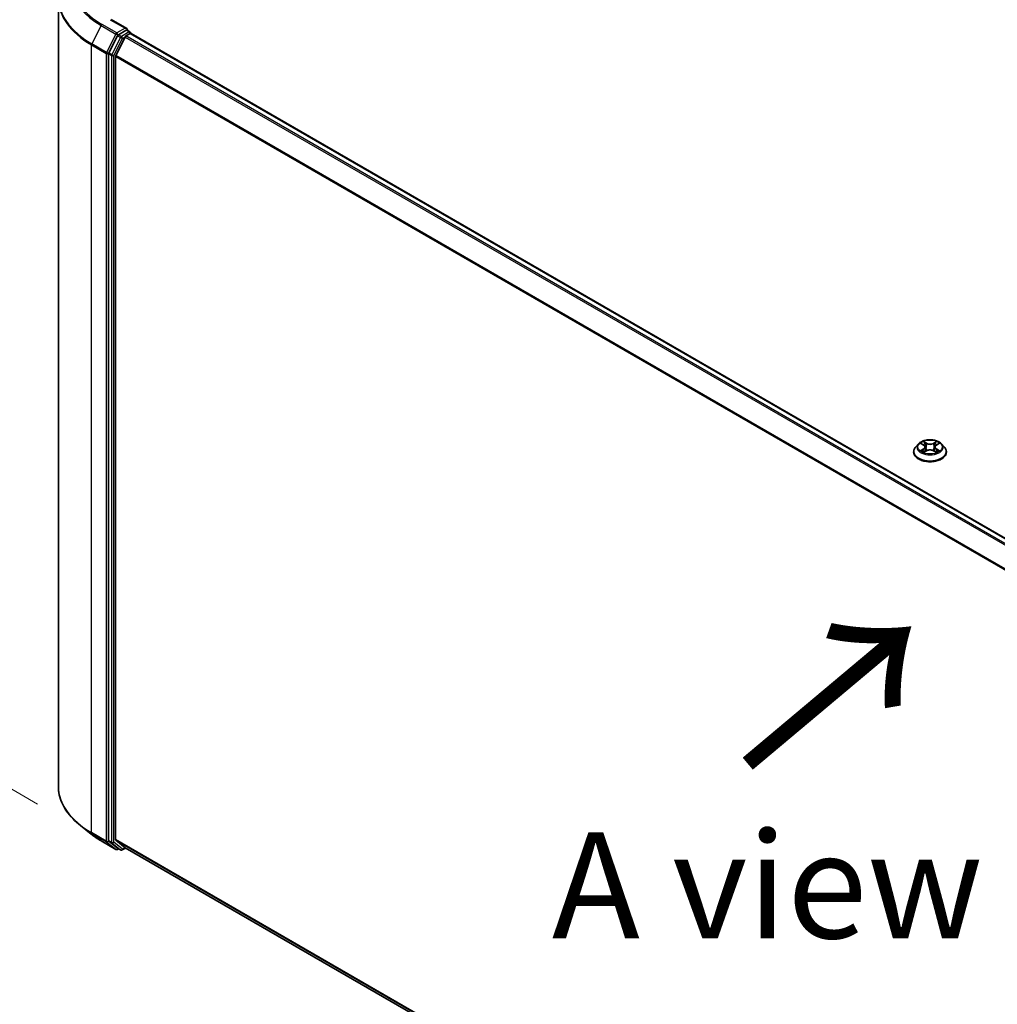
# Model space of a CAD drawing. Units: millimetres. Extents: x 7 to 8268, y 4 to 1830.
# Drawn here: x 19 to 31, y 91 to 103 of the extents above; entities that cross this region are included whole.
import ezdxf

# ---------------------------------------------------------------- set-up
doc = ezdxf.new("R2010")
doc.units = ezdxf.units.MM
doc.header["$LTSCALE"] = 0.5
doc.layers.get('Defpoints').update_dxf_attribs({"lineweight": 25})
for name, color, linetype, lineweight in [('Dimension (ISO)', 7, 'Continuous', 18), ('Symbol (ISO)', 7, 'Continuous', 18), ('Visible (ISO)', 7, 'Continuous', 35), ('Visible Narrow (ISO)', 7, 'Continuous', 25)]:
    doc.layers.add(name, color=color, linetype=linetype, lineweight=lineweight)
doc.styles.add('Note Text (TK)', font='MS PGothic.ttf')
doc.dimstyles.new('Default - Method 1b (TK)', dxfattribs={"dimscale": 0.5, "dimtxt": 2.5, "dimasz": 2.5, "dimexe": 1, "dimexo": 1.5, "dimgap": 1, "dimtad": 1, "dimrnd": 1e-08, "dimdsep": 46, "dimtxsty": 'Note Text (TK)', "dimblk": 'OPEN', "dimcen": 0.09, "dimdle": 5, "dimclrd": 100, "dimclre": 100, "dimclrt": 7, "dimadec": 1, "dimazin": 1, "dimtfac": 1, "dimtmove": 0, "dimatfit": 3, "dimldrblk": 'OPEN', "dimfxl": 1, "dimtolj": 1, "dimlwd": -1, "dimlwe": -1, "dimarcsym": 0})

# ---------------------------------------------------------------- blocks, each defined once
blk = doc.blocks.new('_Open')
at = {"color": 0, "linetype": 'ByBlock', "lineweight": -2}
for p, q in [((-1, 0.1667), (0, 0)), ((-1, -0.1667), (0, 0)), ((0, 0), (-1, 0))]:
    blk.add_line(p, q, dxfattribs=at)
blk = doc.blocks.new('*D14')
at = {"layer": 'Defpoints', "color": 0}
for p in [(19.499, 93.509), (14.385, 90.557), (40.046, 82.253)]:
    blk.add_point(p, dxfattribs=at)
at = {"layer": 'Dimension (ISO)', "color": 100}
for p, q in [((18.751, 93.078), (13.887, 90.269)), ((33.187, 79.547), (15.463, 89.925)), ((39.299, 81.821), (33.767, 78.628))]:
    blk.add_line(p, q, dxfattribs=at)
at = {"layer": 'Dimension (ISO)', "color": 100, "xscale": 1.25, "yscale": 1.25, "zscale": 1.25}
for p, rotation in [((14.385, 90.557), 149.6482070321297), ((34.265, 78.915), 329.6482070321297)]:
    blk.add_blockref('_Open', p, dxfattribs=dict(at, rotation=rotation))
at = {"layer": 'Dimension (ISO)', "color": 7, "insert": (23.837, 86.193), "char_height": 1.25, "attachment_point": 4, "rotation": 329.6482, "style": 'Note Text (TK)'}
blk.add_mtext('\\A1;{\\Q29.648;\\W0.819;\\H0.816x;430}', dxfattribs=at)
blk = doc.blocks.new('*D15')
at = {"layer": 'Defpoints', "color": 0}
for p in [(15.017, 105.387), (20.014, 102.502), (20.003, 92.867)]:
    blk.add_point(p, dxfattribs=at)
at = {"layer": 'Dimension (ISO)', "color": 100}
for p, q in [((19.264, 102.935), (14.518, 105.676)), ((15.008, 97.002), (15.016, 104.137)), ((19.253, 93.3), (14.507, 96.041))]:
    blk.add_line(p, q, dxfattribs=at)
at = {"layer": 'Dimension (ISO)', "color": 100, "xscale": 1.25, "yscale": 1.25, "zscale": 1.25}
for p, rotation in [((15.017, 105.387), 89.93539449572427), ((15.006, 95.752), 269.9353944957243)]:
    blk.add_blockref('_Open', p, dxfattribs=dict(at, rotation=rotation))
at = {"layer": 'Dimension (ISO)', "color": 7, "insert": (14.001, 99.323), "char_height": 1.25, "attachment_point": 4, "rotation": 89.9354, "style": 'Note Text (TK)'}
blk.add_mtext('\\A1;{\\Q29.935;\\W0.817;\\H0.816x;177}', dxfattribs=at)

msp = doc.modelspace()

# ---------------------------------------------------------------- linework, layer by layer
at = {"layer": 'Visible (ISO)'}
for p, q in [((19.4987, 93.5095), (19.4987, 102.8057)), ((20.3052, 102.453), (20.1208, 102.5595)), ((20.2994, 102.4333), (20.2089, 102.3811)), ((20.2966, 102.3664), (20.3465, 102.3952)), ((20.3088, 102.4346), (20.3424, 102.4152)), ((20.3524, 102.3971), (20.3524, 102.3979)), ((38.2646, 92.0569), (20.3565, 102.3962)), ((20.1981, 102.3689), (20.0952, 102.1671)), ((20.2857, 102.3542), (20.1754, 102.1376)), ((20.092, 102.1547), (20.092, 92.8703)), ((20.1721, 92.8835), (20.1721, 102.1253)), ((29.652, 97.5512), (29.619, 97.5143)), ((29.6845, 97.5552), (29.7128, 97.5382)), ((29.7303, 97.5149), (29.7358, 97.464)), ((29.8472, 97.5149), (29.8418, 97.464)), ((29.8647, 97.5382), (29.893, 97.5552)), ((29.9255, 97.5512), (29.9585, 97.5143)), ((29.5954, 97.4554), (29.5954, 97.4576)), ((29.7181, 97.4542), (29.7476, 97.4706)), ((29.8299, 97.4706), (29.8594, 97.4542)), ((29.9821, 97.4554), (29.9821, 97.4576)), ((19.8846, 92.9472), (19.7586, 93.047)), ((20.0037, 92.8668), (20.1782, 92.7661)), ((20.0952, 92.8618), (20.1981, 92.7787)), ((20.1754, 92.8749), (20.2857, 92.7857)), ((20.2089, 92.7723), (20.1982, 92.7661)), ((20.2319, 92.759), (20.1989, 92.7781)), ((20.2519, 92.759), (20.2919, 92.7821)), ((20.2866, 92.7851), (38.0608, 82.5232))]:
    msp.add_line(p, q, dxfattribs=at)
for centre, start, end in [((20.3324, 102.3979), 0, 60), ((20.1882, 92.7834), 240, 300), ((20.2419, 92.7763), 240, 300)]:
    msp.add_arc(centre, 0.02, start, end, dxfattribs=at)
for centre, major_axis, start_param, end_param in [((20.2089, 102.3647), (0.01, 0.0173), 0.7853982, 1.6614562), ((20.2852, 102.4415), (0.0283, 0), 0, 1.5707963), ((20.2994, 102.4496), (0.01, -0.0173), 0.1595481, 0.7853982), ((20.3465, 102.3789), (0.01, 0.0173), 0, 0.7853982), ((20.2966, 102.35), (-0.01, -0.0173), 3.9269908, 4.8030489), ((20.1061, 102.1629), (0.01, 0.0173), 1.6614562, 2.3561945), ((20.1862, 102.1334), (-0.01, -0.0173), 4.8030489, 5.4977871), ((20.1061, 92.8785), (-0.01, -0.0173), 5.4977871, 6.1925254), ((20.1862, 92.8916), (-0.01, -0.0173), 5.4977871, 6.1925254), ((20.2089, 92.7954), (-0.01, -0.0173), 6.1925254, 6.2831853), ((20.2966, 92.8025), (-0.01, -0.0173), 6.1925254, 6.2831853)]:
    msp.add_ellipse(centre, major_axis=major_axis, ratio=0.5773503, start_param=start_param, end_param=end_param, dxfattribs=at)
for points, knots in [([(20.2994, 102.4333), (20.3012, 102.4343), (20.3031, 102.435), (20.3065, 102.4354), (20.3079, 102.4351), (20.3088, 102.4346)], [0.185147228, 0.185147228, 0.185147228, 0.185147228, 0.196528423, 0.196528423, 0.207909617, 0.207909617, 0.207909617, 0.207909617]), ([(29.619, 97.5143), (29.616, 97.5109), (29.6133, 97.5075), (29.6083, 97.5004), (29.6061, 97.4968), (29.6023, 97.4893), (29.6007, 97.4855), (29.5981, 97.4777), (29.5971, 97.4737), (29.5958, 97.4657), (29.5954, 97.4616), (29.5954, 97.4576)], [3.44942388, 3.44942388, 3.44942388, 3.44942388, 3.5449372, 3.5449372, 3.64045052, 3.64045052, 3.73596384, 3.73596384, 3.83147717, 3.83147717, 3.92699049, 3.92699049, 3.92699049, 3.92699049]), ([(29.9255, 97.5512), (29.9173, 97.5603), (29.9069, 97.5683), (29.8824, 97.5821), (29.8681, 97.5877), (29.8375, 97.596), (29.8211, 97.5986), (29.7879, 97.6007), (29.7712, 97.6001), (29.7387, 97.5957), (29.723, 97.592), (29.6941, 97.5816), (29.681, 97.5749), (29.6631, 97.5621), (29.6572, 97.5569), (29.652, 97.5512)], [1.2629644, 1.2629644, 1.2629644, 1.2629644, 1.5839774, 1.5839774, 1.918406, 1.918406, 2.2514834, 2.2514834, 2.5827969, 2.5827969, 2.9145328, 2.9145328, 3.2485107, 3.2485107, 3.4494239, 3.4494239, 3.4494239, 3.4494239]), ([(29.7303, 97.5149), (29.7301, 97.5167), (29.7297, 97.5185), (29.7284, 97.522), (29.7276, 97.5238), (29.7256, 97.527), (29.7243, 97.5286), (29.7216, 97.5316), (29.72, 97.5331), (29.7166, 97.5358), (29.7148, 97.5371), (29.7128, 97.5382)], [0.84730119, 0.84730119, 0.84730119, 0.84730119, 0.98850956, 0.98850956, 1.12971793, 1.12971793, 1.2709263, 1.2709263, 1.41213467, 1.41213467, 1.55334303, 1.55334303, 1.55334303, 1.55334303]), ([(29.8647, 97.5382), (29.8627, 97.5371), (29.8609, 97.5358), (29.8575, 97.5331), (29.8559, 97.5316), (29.8532, 97.5286), (29.852, 97.527), (29.8499, 97.5238), (29.8491, 97.522), (29.8478, 97.5185), (29.8474, 97.5167), (29.8472, 97.5149)], [3.15904595, 3.15904595, 3.15904595, 3.15904595, 3.30025418, 3.30025418, 3.44146242, 3.44146242, 3.58267066, 3.58267066, 3.7238789, 3.7238789, 3.86508713, 3.86508713, 3.86508713, 3.86508713]), ([(29.9821, 97.4576), (29.9821, 97.4616), (29.9818, 97.4657), (29.9804, 97.4737), (29.9794, 97.4777), (29.9768, 97.4855), (29.9752, 97.4893), (29.9714, 97.4968), (29.9692, 97.5004), (29.9643, 97.5075), (29.9615, 97.5109), (29.9585, 97.5143)], [0.78539783, 0.78539783, 0.78539783, 0.78539783, 0.88091116, 0.88091116, 0.97642448, 0.97642448, 1.0719378, 1.0719378, 1.16745112, 1.16745112, 1.26296445, 1.26296445, 1.26296445, 1.26296445]), ([(29.5954, 97.4554), (29.5954, 97.4435), (29.5986, 97.4316), (29.6108, 97.4088), (29.62, 97.398), (29.6439, 97.3783), (29.6588, 97.3696), (29.6924, 97.3553), (29.7111, 97.3498), (29.7506, 97.3425), (29.7712, 97.3408), (29.8125, 97.3412), (29.833, 97.3433), (29.8719, 97.3513), (29.8904, 97.3571), (29.9232, 97.372), (29.9377, 97.3811), (29.961, 97.4016), (29.9699, 97.4131), (29.9798, 97.4351), (29.9821, 97.4452), (29.9821, 97.4554)], [3.9269905, 3.9269905, 3.9269905, 3.9269905, 4.2267011, 4.2267011, 4.539112, 4.539112, 4.8636051, 4.8636051, 5.189333, 5.189333, 5.5140835, 5.5140835, 5.8384384, 5.8384384, 6.1632725, 6.1632725, 6.4890698, 6.4890698, 6.8129849, 6.8129849, 7.0685831, 7.0685831, 7.0685831, 7.0685831]), ([(29.6973, 97.4684), (29.6985, 97.4674), (29.6998, 97.4664), (29.7026, 97.4644), (29.7041, 97.4634), (29.7073, 97.4614), (29.709, 97.4604), (29.7125, 97.4585), (29.7144, 97.4576), (29.7174, 97.4562), (29.7186, 97.4556), (29.7198, 97.4551)], [4.53490148, 4.53490148, 4.53490148, 4.53490148, 4.60505142, 4.60505142, 4.67520135, 4.67520135, 4.74535128, 4.74535128, 4.81550122, 4.81550122, 4.85637594, 4.85637594, 4.85637594, 4.85637594]), ([(29.8299, 97.4706), (29.8255, 97.4731), (29.8204, 97.4752), (29.8096, 97.4783), (29.8037, 97.4793), (29.7918, 97.4804), (29.7857, 97.4804), (29.7738, 97.4793), (29.768, 97.4783), (29.7571, 97.4752), (29.752, 97.4731), (29.7476, 97.4706)], [1.5882496, 1.5882496, 1.5882496, 1.5882496, 1.8954276, 1.8954276, 2.2026055, 2.2026055, 2.5097835, 2.5097835, 2.8169614, 2.8169614, 3.1241394, 3.1241394, 3.1241394, 3.1241394]), ([(29.8577, 97.4551), (29.8589, 97.4556), (29.8601, 97.4562), (29.8631, 97.4576), (29.865, 97.4585), (29.8685, 97.4604), (29.8702, 97.4614), (29.8734, 97.4634), (29.8749, 97.4644), (29.8777, 97.4664), (29.879, 97.4674), (29.8802, 97.4684)], [6.13919844, 6.13919844, 6.13919844, 6.13919844, 6.18007306, 6.18007306, 6.250223, 6.250223, 6.32037294, 6.32037294, 6.39052288, 6.39052288, 6.46067282, 6.46067282, 6.46067282, 6.46067282]), ([(19.7586, 93.047), (19.7254, 93.0732), (19.695, 93.1008), (19.6403, 93.158), (19.616, 93.1877), (19.574, 93.2488), (19.5563, 93.2802), (19.5277, 93.3442), (19.5169, 93.3769), (19.5024, 93.4428), (19.4987, 93.4761), (19.4987, 93.5095)], [3.29685357, 3.29685357, 3.29685357, 3.29685357, 3.42288102, 3.42288102, 3.54890847, 3.54890847, 3.67493592, 3.67493592, 3.80096337, 3.80096337, 3.92699082, 3.92699082, 3.92699082, 3.92699082]), ([(19.8846, 92.9472), (19.8918, 92.9415), (19.8992, 92.9358), (19.9143, 92.9246), (19.9219, 92.9191), (19.9375, 92.9083), (19.9455, 92.9029), (19.9617, 92.8923), (19.9699, 92.8871), (19.9866, 92.8768), (19.9951, 92.8718), (20.0037, 92.8668)], [2.98633174, 2.98633174, 2.98633174, 2.98633174, 3.01738392, 3.01738392, 3.0484361, 3.0484361, 3.07948829, 3.07948829, 3.11054047, 3.11054047, 3.14159265, 3.14159265, 3.14159265, 3.14159265])]:
    msp.add_open_spline(points, degree=3, knots=knots, dxfattribs=at)
at = {"layer": 'Visible Narrow (ISO)'}
for p, q in [((20.1882, 102.4017), (20.0137, 102.5024)), ((20.1108, 102.5585), (20.2852, 102.4578)), ((20.0029, 102.4903), (19.8925, 102.2737)), ((20.0029, 102.4903), (20.1773, 102.3896)), ((20.1773, 102.3896), (20.067, 102.173)), ((20.2852, 102.4578), (20.1882, 102.4017)), ((20.2023, 102.3772), (20.2089, 102.3811)), ((20.2419, 102.362), (20.2089, 102.3811)), ((20.3324, 102.4142), (20.2419, 102.362)), ((20.2994, 102.4333), (20.3324, 102.4142)), ((20.3465, 102.3952), (38.2587, 92.0536)), ((20.067, 102.173), (19.8925, 102.2737)), ((20.2311, 102.3499), (20.1282, 102.148)), ((20.1532, 102.1357), (20.2561, 102.3375)), ((20.1981, 102.3689), (20.2023, 102.3772)), ((20.1981, 102.3689), (20.2311, 102.3499)), ((20.2561, 102.3375), (20.286, 102.3548)), ((20.2857, 102.3542), (38.1929, 92.0155)), ((38.2088, 92.0247), (20.2966, 102.3664)), ((19.8893, 102.2614), (20.0637, 102.1607)), ((19.8893, 92.9651), (19.8893, 102.2614)), ((20.0637, 102.1607), (20.0637, 92.8644)), ((20.092, 102.1607), (20.0952, 102.1671)), ((20.092, 102.1547), (20.092, 102.1607)), ((20.092, 102.1547), (20.125, 102.1357)), ((20.1282, 102.148), (20.0952, 102.1671)), ((20.125, 102.1357), (20.125, 92.8513)), ((20.1532, 92.8513), (20.1532, 102.1357)), ((20.1721, 102.1253), (38.0636, 91.7956)), ((38.0692, 91.8066), (20.1754, 102.1376)), ((29.675, 97.5597), (29.7111, 97.5381)), ((29.7492, 97.5601), (29.7118, 97.5809)), ((29.7234, 97.5693), (29.7469, 97.5562)), ((29.7469, 97.5562), (29.7435, 97.509)), ((29.8657, 97.5809), (29.8283, 97.5601)), ((29.8306, 97.5562), (29.8541, 97.5693)), ((29.8306, 97.5562), (29.834, 97.509)), ((29.8664, 97.5381), (29.9025, 97.5597)), ((29.7111, 97.4924), (29.675, 97.4708)), ((29.6908, 97.475), (29.7135, 97.4886)), ((29.7118, 97.4496), (29.7492, 97.4704)), ((29.7135, 97.4886), (29.7158, 97.4569)), ((29.8283, 97.4704), (29.8657, 97.4496)), ((29.864, 97.4886), (29.8617, 97.4569)), ((29.864, 97.4886), (29.8867, 97.475)), ((29.9025, 97.4708), (29.8664, 97.4924)), ((20.0637, 92.8644), (19.8893, 92.9651)), ((19.8925, 92.9566), (20.067, 92.8559)), ((20.0029, 92.8674), (19.8925, 92.9566)), ((20.1773, 92.7667), (20.0029, 92.8674)), ((20.067, 92.8559), (20.1773, 92.7667)), ((20.092, 92.8644), (20.092, 92.8703)), ((20.125, 92.8513), (20.092, 92.8703)), ((20.0952, 92.8618), (20.092, 92.8644)), ((20.0952, 92.8618), (20.1282, 92.8427)), ((20.2561, 92.7682), (20.1532, 92.8513)), ((38.0608, 82.5555), (20.1721, 92.8835)), ((20.1754, 92.8749), (38.0608, 82.5488)), ((20.1282, 92.8427), (20.2311, 92.7596)), ((20.2023, 92.7752), (20.1981, 92.7787)), ((20.2311, 92.7596), (20.1981, 92.7787)), ((20.2031, 92.7757), (20.2023, 92.7752)), ((20.286, 92.7855), (20.2561, 92.7682)), ((38.0608, 82.5233), (20.2857, 92.7857))]:
    msp.add_line(p, q, dxfattribs=at)
for centre, major_axis, ratio, start_param, end_param in [((20.8321, 102.9749), (-1.1573, 0), 0.5773503, 5.4977871, 7.0685835), ((20.8321, 102.969), (-1.1727, 0), 0.5773503, 5.6530481, 7.0685835), ((20.8321, 102.8161), (-1.3287, 0), 0.5773503, 5.6530481, 7.0685835), ((20.8321, 102.8057), (-1.3333, 0), 0.5773503, 0, 0.7853982), ((20.0137, 102.4861), (-0.01, -0.0173), 0.5773503, 3.9269908, 4.8030489), ((20.1882, 102.3854), (-0.01, -0.0173), 0.5773503, 3.9269908, 4.8030489), ((20.1882, 102.3854), (-0.0178, 0.0091), 0.0739221, 0.9533753, 2.5241717), ((20.1882, 102.3854), (0.01, -0.0173), 0.5773503, 0.7853982, 2.3561945), ((20.3324, 102.3979), (0.01, 0.0173), 0.5773503, 0, 0.7853982), ((20.3324, 102.3979), (0.01, -0.0173), 0.5773503, 1.0799136, 2.3561945), ((20.3324, 102.3979), (0.02, 0), 0.5773503, 6.2130617, 6.2831853), ((19.9034, 102.2695), (0.01, 0.0173), 0.5773503, 1.6614562, 2.3561945), ((20.2419, 102.3457), (-0.01, -0.0173), 0.5773503, 3.9269908, 4.8030489), ((20.2419, 102.3457), (-0.0178, 0.0091), 0.0739221, 0.9533753, 2.5241717), ((20.2419, 102.3457), (0.01, -0.0173), 0.5773503, 0.7853982, 2.3561945), ((20.0778, 102.1688), (-0.01, -0.0173), 0.5773503, 4.8030489, 5.4977871), ((20.0778, 102.1688), (-0.02, 0), 0.5773503, 0.7853982, 2.3561945), ((20.0778, 102.1688), (0.0178, -0.0091), 0.0739221, 4.094968, 5.6657643), ((20.1391, 102.1439), (-0.01, -0.0173), 0.5773503, 4.8030489, 5.4977871), ((20.1391, 102.1439), (0.0178, -0.0091), 0.0739221, 4.094968, 5.6657643), ((20.1391, 102.1439), (-0.02, 0), 0.5773503, 0.7853982, 2.3561945), ((29.7888, 97.4635), (-0.1912, 0), 0.5773503, 5.8056187, 9.9023446), ((29.7888, 97.5103), (-0.1539, 0), 0.5773503, 5.8056187, 9.9023446), ((29.7888, 97.5153), (-0.1373, 0), 0.5773503, 5.307103, 5.688472), ((29.7888, 97.5001), (0.1075, 0), 0.5773503, 2.1762946, 2.4206225), ((29.7111, 97.5354), (0.00171, 0.00286), 0.5873383, 0, 0.7942783), ((29.6701, 97.5153), (0.0569, 0), 0.5773503, 5.5152408, 7.0511305), ((29.6701, 97.5128), (0.0603, 0), 0.5773503, 5.5152408, 6.3450887), ((29.7211, 97.5682), (-0.00272, -0.00192), 0.1849735, 1.0433168, 2.438499), ((29.7293, 97.551), (-0.00321, -0.00089), 0.2229179, 3.8515808, 5.2070039), ((29.7412, 97.5079), (-0.00321, -0.00089), 0.2228846, 3.8515741, 5.20262), ((29.7492, 97.5574), (-0.00162, -0.00291), 0.567186, 3.918415, 5.4019449), ((29.7888, 97.5813), (0.0603, 0), 0.5773503, 3.9444444, 5.4803342), ((29.7888, 97.5837), (-0.0569, 0), 0.5773503, 0.8028518, 2.3387415), ((29.8283, 97.5574), (0.00162, -0.00291), 0.5671864, 0.8812401, 2.36477), ((29.8363, 97.5079), (-0.00321, 0.00089), 0.2228845, 4.2221584, 5.5732044), ((29.9074, 97.5153), (-0.0569, 0), 0.5773503, 5.5152408, 7.0511305), ((29.8482, 97.551), (-0.00321, 0.00089), 0.2229178, 4.2177746, 5.5731977), ((29.9074, 97.5128), (-0.0603, 0), 0.5773503, 6.221282, 7.0511305), ((29.7888, 97.5001), (0.1075, 0), 0.5773503, 0.7209707, 0.9652987), ((29.8564, 97.5682), (-0.00272, 0.00192), 0.1849738, 0.7030932, 2.0982754), ((29.8664, 97.5354), (-0.00171, 0.00286), 0.5873387, 5.4889067, 6.2831853), ((29.7888, 97.5153), (-0.1373, 0), 0.5773503, 3.7363066, 4.1176757), ((29.7888, 97.4576), (-0.1933, 0), 0.5773503, 0, 3.1415927), ((29.7888, 97.4554), (0.1933, 0), 0.5773503, 3.1415927, 6.2831853), ((29.7888, 97.5153), (0.1373, 0), 0.5773503, 3.7363066, 4.1176757), ((29.6932, 97.4739), (-0.00064, -0.00327), 0.7797538, 4.5269049, 5.9220871), ((29.7028, 97.467), (-0.00283, -0.00176), 0.7297361, 5.1634457, 5.7754821), ((29.7111, 97.4897), (0.00171, -0.00286), 0.5873387, 0.8637842, 2.347314), ((29.7492, 97.4677), (-0.00162, 0.00291), 0.5671864, 5.5063626, 6.2831853), ((29.7888, 97.4468), (0.0569, 0), 0.5773503, 0.8028518, 2.3387415), ((29.8283, 97.4677), (0.00162, 0.00291), 0.567186, 0, 0.7768223), ((29.8664, 97.4897), (-0.00171, -0.00286), 0.5873383, 3.9358709, 5.4194008), ((29.7888, 97.5153), (0.1373, 0), 0.5773503, 5.307103, 5.688472), ((29.8747, 97.467), (-0.00283, 0.00176), 0.729736, 3.6492949, 4.261333), ((29.8843, 97.4739), (0.00064, -0.00327), 0.7797535, 0.3610984, 1.7562805), ((20.8321, 93.5095), (-1.3333, 0), 0.5773503, 0, 0.7853982), ((20.8321, 93.499), (1.3287, 0), 0.5773503, 3.7717299, 3.9269908), ((20.8321, 93.3461), (-1.1727, 0), 0.5773503, 0.6301372, 0.7853982), ((19.9034, 92.9733), (-0.01, -0.0173), 0.5773503, 5.4977871, 6.1925254), ((20.0137, 92.8841), (-0.01, -0.0173), 0.5773503, 6.1925254, 6.2831853), ((20.0778, 92.8726), (0.02, 0), 0.5773503, 3.9269908, 5.4977871), ((20.0778, 92.8726), (-0.01, -0.0173), 0.5773503, 5.4977871, 6.1925254), ((20.0778, 92.8726), (-0.0126, -0.0156), 0.8131434, 0.127344, 1.6981404), ((20.1391, 92.8594), (0.02, 0), 0.5773503, 3.9269908, 5.4977871), ((20.1391, 92.8594), (-0.01, -0.0173), 0.5773503, 5.4977871, 6.1925254), ((20.1391, 92.8594), (-0.0126, -0.0156), 0.8131434, 0.127344, 1.6981404), ((20.1882, 92.7834), (-0.0126, -0.0156), 0.8131434, 0.127344, 1.6981404), ((20.1882, 92.7834), (-0.01, -0.0173), 0.5773503, 6.1925254, 6.2831853), ((20.1882, 92.7834), (0.01, -0.0173), 0.5773503, 0, 0.7853982), ((20.2419, 92.7763), (-0.0126, -0.0156), 0.8131434, 0.127344, 1.6981404), ((20.2419, 92.7763), (-0.01, -0.0173), 0.5773503, 6.1925254, 6.2831853), ((20.2419, 92.7763), (0.01, -0.0173), 0.5773503, 0, 0.7853982)]:
    msp.add_ellipse(centre, major_axis=major_axis, ratio=ratio, start_param=start_param, end_param=end_param, dxfattribs=at)
msp.add_ellipse((29.7888, 97.5153), major_axis=(0.1428, 0), ratio=0.5773503, dxfattribs=at)
for points, knots in [([(29.6909, 97.5513), (29.6904, 97.5519), (29.6898, 97.5525), (29.6878, 97.5543), (29.6862, 97.5554), (29.6831, 97.5571), (29.6815, 97.5577), (29.6783, 97.5589), (29.6766, 97.5593), (29.675, 97.5597)], [0.001908263, 0.001908263, 0.001908263, 0.001908263, 0.005934038, 0.005934038, 0.0154285, 0.0154285, 0.023744988, 0.023744988, 0.032394303, 0.032394303, 0.032394303, 0.032394303]), ([(29.675, 97.5597), (29.6765, 97.5591), (29.678, 97.5585), (29.6809, 97.5571), (29.6824, 97.5564), (29.684, 97.5555), (29.6842, 97.5553), (29.6845, 97.5552)], [-0.032394303, -0.032394303, -0.032394303, -0.032394303, -0.023744988, -0.023744988, -0.0154285, -0.0154285, -0.013913306, -0.013913306, -0.013913306, -0.013913306]), ([(29.7234, 97.5693), (29.7223, 97.5704), (29.7212, 97.5715), (29.7186, 97.5743), (29.717, 97.5759), (29.7142, 97.5787), (29.713, 97.5799), (29.7118, 97.5809)], [-0.032055974, -0.032055974, -0.032055974, -0.032055974, -0.02365019, -0.02365019, -0.010200936, -0.010200936, 0.000338329, 0.000338329, 0.000338329, 0.000338329]), ([(29.7118, 97.5809), (29.7125, 97.5798), (29.7133, 97.5785), (29.7151, 97.5751), (29.7161, 97.5731), (29.7182, 97.5695), (29.719, 97.5681), (29.72, 97.5668)], [-0.000338329, -0.000338329, -0.000338329, -0.000338329, 0.010200936, 0.010200936, 0.02365019, 0.02365019, 0.032055974, 0.032055974, 0.032055974, 0.032055974]), ([(29.72, 97.5668), (29.7217, 97.5645), (29.7232, 97.562), (29.7258, 97.5567), (29.7268, 97.5539), (29.7276, 97.5512)], [-0.028982846, -0.028982846, -0.028982846, -0.028982846, -0.014585063, -0.014585063, 0, 0, 0, 0]), ([(29.7316, 97.5521), (29.7307, 97.5551), (29.7296, 97.5582), (29.7268, 97.564), (29.7252, 97.5668), (29.7234, 97.5693)], [0, 0, 0, 0, 0.014585063, 0.014585063, 0.028982846, 0.028982846, 0.028982846, 0.028982846]), ([(29.7276, 97.5512), (29.7296, 97.544), (29.7316, 97.5368), (29.7355, 97.5225), (29.7375, 97.5153), (29.7395, 97.5081)], [-0.068779854, -0.068779854, -0.068779854, -0.068779854, -0.034389927, -0.034389927, 0, 0, 0, 0]), ([(29.7435, 97.509), (29.7415, 97.5162), (29.7395, 97.5234), (29.7356, 97.5377), (29.7336, 97.5449), (29.7316, 97.5521)], [0, 0, 0, 0, 0.034389927, 0.034389927, 0.068779854, 0.068779854, 0.068779854, 0.068779854]), ([(29.7395, 97.5081), (29.7424, 97.4978), (29.7456, 97.4878), (29.7501, 97.4762), (29.7508, 97.4744), (29.7515, 97.4726)], [-0.098241255, -0.098241255, -0.098241255, -0.098241255, -0.049120627, -0.049120627, -0.040233449, -0.040233449, -0.040233449, -0.040233449]), ([(29.7547, 97.474), (29.754, 97.4757), (29.7534, 97.4774), (29.7493, 97.4889), (29.7462, 97.4989), (29.7435, 97.509)], [0.040586232, 0.040586232, 0.040586232, 0.040586232, 0.049120627, 0.049120627, 0.098241255, 0.098241255, 0.098241255, 0.098241255]), ([(29.834, 97.509), (29.8313, 97.4989), (29.8282, 97.4889), (29.8241, 97.4774), (29.8235, 97.4757), (29.8228, 97.474)], [0, 0, 0, 0, 0.049120627, 0.049120627, 0.057654972, 0.057654972, 0.057654972, 0.057654972]), ([(29.826, 97.4726), (29.8267, 97.4744), (29.8274, 97.4762), (29.8319, 97.4878), (29.8351, 97.4978), (29.838, 97.5081)], [-0.058007748, -0.058007748, -0.058007748, -0.058007748, -0.049120627, -0.049120627, 0, 0, 0, 0]), ([(29.8459, 97.5521), (29.8439, 97.5449), (29.8419, 97.5377), (29.838, 97.5234), (29.836, 97.5162), (29.834, 97.509)], [0, 0, 0, 0, 0.034389927, 0.034389927, 0.068779854, 0.068779854, 0.068779854, 0.068779854]), ([(29.838, 97.5081), (29.84, 97.5153), (29.842, 97.5225), (29.8459, 97.5368), (29.8479, 97.544), (29.8499, 97.5512)], [-0.068779854, -0.068779854, -0.068779854, -0.068779854, -0.034389927, -0.034389927, 0, 0, 0, 0]), ([(29.8541, 97.5693), (29.8523, 97.5668), (29.8507, 97.564), (29.8479, 97.5581), (29.8468, 97.5551), (29.8459, 97.5521)], [0, 0, 0, 0, 0.014491423, 0.014491423, 0.028982846, 0.028982846, 0.028982846, 0.028982846]), ([(29.8499, 97.5512), (29.8507, 97.5539), (29.8517, 97.5567), (29.8543, 97.5619), (29.8558, 97.5645), (29.8575, 97.5668)], [-0.028982846, -0.028982846, -0.028982846, -0.028982846, -0.014491423, -0.014491423, 0, 0, 0, 0]), ([(29.8657, 97.5809), (29.8647, 97.5801), (29.8637, 97.5791), (29.8618, 97.5772), (29.8608, 97.5762), (29.8587, 97.574), (29.8576, 97.5728), (29.8556, 97.5709), (29.8549, 97.5701), (29.8541, 97.5693)], [-0.032394303, -0.032394303, -0.032394303, -0.032394303, -0.023744988, -0.023744988, -0.0154285, -0.0154285, -0.005934038, -0.005934038, 0, 0, 0, 0]), ([(29.8575, 97.5668), (29.8582, 97.5677), (29.8588, 97.5687), (29.8603, 97.5712), (29.8612, 97.5728), (29.8626, 97.5754), (29.8632, 97.5766), (29.8645, 97.5789), (29.8651, 97.58), (29.8657, 97.5809)], [0, 0, 0, 0, 0.005934038, 0.005934038, 0.0154285, 0.0154285, 0.023744988, 0.023744988, 0.032394303, 0.032394303, 0.032394303, 0.032394303]), ([(29.9025, 97.5597), (29.9005, 97.5593), (29.8985, 97.5587), (29.894, 97.5569), (29.8916, 97.5556), (29.8884, 97.5532), (29.8874, 97.5523), (29.8866, 97.5513)], [-0.000338329, -0.000338329, -0.000338329, -0.000338329, 0.010200936, 0.010200936, 0.02365019, 0.02365019, 0.030147721, 0.030147721, 0.030147721, 0.030147721]), ([(29.893, 97.5552), (29.8943, 97.556), (29.8957, 97.5567), (29.8988, 97.5582), (29.9007, 97.559), (29.9025, 97.5597)], [-0.018142675, -0.018142675, -0.018142675, -0.018142675, -0.010200936, -0.010200936, 0.000338329, 0.000338329, 0.000338329, 0.000338329]), ([(29.6908, 97.475), (29.6897, 97.4748), (29.6884, 97.4746), (29.685, 97.4739), (29.6828, 97.4733), (29.6787, 97.4721), (29.6768, 97.4715), (29.675, 97.4708)], [-0.032055974, -0.032055974, -0.032055974, -0.032055974, -0.02365019, -0.02365019, -0.010200936, -0.010200936, 0.000338329, 0.000338329, 0.000338329, 0.000338329]), ([(29.675, 97.4708), (29.677, 97.4713), (29.679, 97.4715), (29.6835, 97.4718), (29.6859, 97.4718), (29.6894, 97.4714), (29.6906, 97.4713), (29.6917, 97.4711)], [-0.000338329, -0.000338329, -0.000338329, -0.000338329, 0.010200936, 0.010200936, 0.02365019, 0.02365019, 0.032055974, 0.032055974, 0.032055974, 0.032055974]), ([(29.7004, 97.4681), (29.6993, 97.47), (29.6978, 97.4715), (29.6946, 97.4739), (29.6928, 97.4747), (29.6908, 97.475)], [0, 0, 0, 0, 0.014585063, 0.014585063, 0.028982846, 0.028982846, 0.028982846, 0.028982846]), ([(29.6917, 97.4711), (29.6934, 97.4707), (29.6951, 97.47), (29.6968, 97.4688), (29.6971, 97.4686), (29.6973, 97.4684)], [-0.028982846, -0.028982846, -0.028982846, -0.028982846, -0.014585063, -0.014585063, -0.012042029, -0.012042029, -0.012042029, -0.012042029]), ([(29.7192, 97.4548), (29.7188, 97.4548), (29.7184, 97.4548), (29.7172, 97.4547), (29.7163, 97.4543), (29.7149, 97.4534), (29.7143, 97.4528), (29.713, 97.4514), (29.7124, 97.4505), (29.7118, 97.4496)], [0.002440159, 0.002440159, 0.002440159, 0.002440159, 0.005934038, 0.005934038, 0.0154285, 0.0154285, 0.023744988, 0.023744988, 0.032394303, 0.032394303, 0.032394303, 0.032394303]), ([(29.7118, 97.4496), (29.7128, 97.4505), (29.7138, 97.4513), (29.7157, 97.4527), (29.7167, 97.4534), (29.7178, 97.454), (29.7179, 97.4541), (29.7181, 97.4542)], [-0.032394303, -0.032394303, -0.032394303, -0.032394303, -0.023744988, -0.023744988, -0.0154285, -0.0154285, -0.01429966, -0.01429966, -0.01429966, -0.01429966]), ([(29.8657, 97.4496), (29.865, 97.4507), (29.8642, 97.4518), (29.8624, 97.4536), (29.8614, 97.4543), (29.8596, 97.4548), (29.859, 97.4548), (29.8583, 97.4548)], [-0.000338329, -0.000338329, -0.000338329, -0.000338329, 0.010200936, 0.010200936, 0.02365019, 0.02365019, 0.029615805, 0.029615805, 0.029615805, 0.029615805]), ([(29.8594, 97.4542), (29.8603, 97.4537), (29.8612, 97.4531), (29.8633, 97.4516), (29.8645, 97.4506), (29.8657, 97.4496)], [-0.017756306, -0.017756306, -0.017756306, -0.017756306, -0.010200936, -0.010200936, 0.000338329, 0.000338329, 0.000338329, 0.000338329]), ([(29.8867, 97.475), (29.8847, 97.4746), (29.8829, 97.4739), (29.8796, 97.4715), (29.8782, 97.47), (29.8771, 97.4681)], [0, 0, 0, 0, 0.014491423, 0.014491423, 0.028982846, 0.028982846, 0.028982846, 0.028982846]), ([(29.8802, 97.4684), (29.8804, 97.4686), (29.8807, 97.4688), (29.8824, 97.47), (29.8841, 97.4707), (29.8858, 97.4711)], [-0.016940842, -0.016940842, -0.016940842, -0.016940842, -0.014491423, -0.014491423, 0, 0, 0, 0]), ([(29.8858, 97.4711), (29.8866, 97.4712), (29.8874, 97.4713), (29.8897, 97.4716), (29.8913, 97.4717), (29.8945, 97.4718), (29.896, 97.4717), (29.8992, 97.4714), (29.9009, 97.4712), (29.9025, 97.4708)], [0, 0, 0, 0, 0.005934038, 0.005934038, 0.0154285, 0.0154285, 0.023744988, 0.023744988, 0.032394303, 0.032394303, 0.032394303, 0.032394303]), ([(29.9025, 97.4708), (29.901, 97.4714), (29.8995, 97.4719), (29.8966, 97.4728), (29.8951, 97.4732), (29.8922, 97.4739), (29.8907, 97.4743), (29.8884, 97.4747), (29.8875, 97.4749), (29.8867, 97.475)], [-0.032394303, -0.032394303, -0.032394303, -0.032394303, -0.023744988, -0.023744988, -0.0154285, -0.0154285, -0.005934038, -0.005934038, 0, 0, 0, 0])]:
    msp.add_open_spline(points, degree=3, knots=knots, dxfattribs=at)
for points in [[(29.7028, 97.4643), (29.702, 97.4656), (29.7012, 97.4668), (29.7004, 97.4681)], [(29.8771, 97.4681), (29.8763, 97.4668), (29.8755, 97.4656), (29.8747, 97.4643)]]:
    msp.add_open_spline(points, degree=3, dxfattribs=at)

# ---------------------------------------------------------------- texts
at = {"layer": 'Symbol (ISO)', "color": 7, "insert": (27.5768, 93.6795), "char_height": 2, "attachment_point": 4, "rotation": 40, "line_spacing_factor": 1.5, "style": 'Note Text (TK)'}
msp.add_mtext('\\fMS PGothic|b0|i0;{\\H2.0000;→}', dxfattribs=at)
at = {"layer": 'Symbol (ISO)', "color": 7, "insert": (27.8698, 92.3424), "char_height": 1.25, "attachment_point": 5, "line_spacing_factor": 1.5, "style": 'Note Text (TK)'}
msp.add_mtext('\\fＭＳ Ｐゴシック|b0|i0;A view', dxfattribs=at)

# ---------------------------------------------------------------- dimensions: what is measured, and where the dimension line sits
at = {"layer": 'Dimension (ISO)', "color": 100}
for base, p1, p2, angle, text, override, picture, middle in [((15.0174, 105.3871), (20.0029, 92.8674), (20.0137, 102.5024), 269.93539, '{\\Q29.935;\\W0.817;\\H0.816x;<>}', {"dimgap": 1, "dimdec": 0, "dimlfac": 18.359217, "dimtol": 0, "dimlim": 0, "dimtp": 0, "dimtm": 0, "dimtdec": 0, "dimtofl": 0, "dimatfit": 1}, '*D15', (15.0118, 100.4174)), ((14.3848, 90.5569), (40.046, 82.2529), (19.4987, 93.5095), 329.64821, '{\\Q29.648;\\W0.819;\\H0.816x;430}', {"dimgap": 1, "dimdec": 0, "dimlfac": 2, "dimtol": 0, "dimlim": 0, "dimtp": 0, "dimtm": 0, "dimtdec": 0, "dimtofl": 0, "dimatfit": 1}, '*D14', (24.3251, 84.7362))]:
    dim = msp.add_linear_dim(base=base, p1=p1, p2=p2, angle=angle, text=text, dimstyle='Default - Method 1b (TK)', override=override, dxfattribs=at)
    dim.commit()
    dim.dimension.update_dxf_attribs({"geometry": picture, "text_midpoint": middle, "dimtype": 160})

doc.saveas('drawing.dxf')
